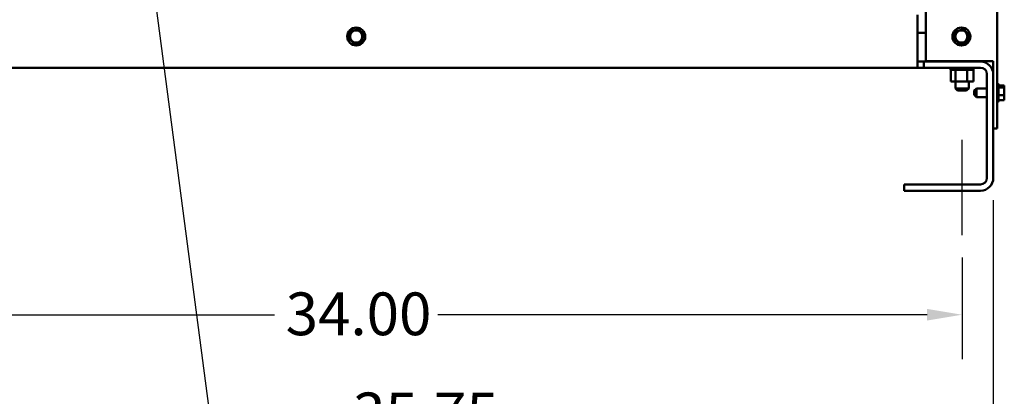
# Model space of a CAD drawing. Units: inches. Extents: x 0.05 to 2.15, y 0.02 to 1.67.
# Drawn here: x 0.77 to 1.04, y 0.53 to 0.63 of the extents above; entities that cross this region are included whole.
import ezdxf

# ---------------------------------------------------------------- set-up
doc = ezdxf.new("R2010")
doc.units = ezdxf.units.IN
doc.header["$LTSCALE"] = 0.1
doc.header["$MEASUREMENT"] = 0
doc.linetypes.add('CHAIN', pattern=[0.7087, 0.4724, -0.0591, 0.1181, -0.0591])
for name, color, linetype, lineweight in [('Centerline (ANSI)', 7, 'Continuous', 25), ('Dimension (ANSI)', 7, 'Continuous', 25), ('Symbol (ANSI)', 7, 'Continuous', 25), ('Visible (ANSI)', 7, 'Continuous', 50)]:
    doc.layers.add(name, color=color, linetype=linetype, lineweight=lineweight)
doc.styles.add('Note Text (ANSI)', font='tahoma.ttf')
doc.dimstyles.new('Default (ANSI)', dxfattribs={"dimscale": 0.1, "dimtxt": 0.12, "dimasz": 0.098425, "dimexe": 0.125, "dimexo": 0.0625, "dimgap": 0.031496, "dimtad": 0, "dimtih": 1, "dimtoh": 1, "dimrnd": 1e-08, "dimzin": 0, "dimdsep": 46, "dimtxsty": 'Note Text (ANSI)', "dimcen": 0.09, "dimdle": 0.393701, "dimclrd": 256, "dimclre": 256, "dimclrt": 256, "dimadec": 0, "dimazin": 1, "dimtfac": 1, "dimtofl": 0, "dimtmove": 0, "dimatfit": 3, "dimfxl": 1, "dimtolj": 1, "dimtzin": 4, "dimlwd": -1, "dimlwe": -1, "dimarcsym": 0})
doc.dimstyles.new('Default (ANSI)$7', dxfattribs={"dimscale": 0.1, "dimtxt": 0.12, "dimasz": 0.098425, "dimexe": 0.125, "dimexo": 0.0625, "dimgap": 0.031496, "dimtad": 0, "dimtih": 1, "dimtoh": 1, "dimrnd": 1e-08, "dimzin": 0, "dimdsep": 46, "dimtxsty": 'Note Text (ANSI)', "dimcen": 0.09, "dimdle": 0.393701, "dimclrd": 256, "dimclre": 256, "dimclrt": 256, "dimadec": 0, "dimazin": 1, "dimtfac": 1, "dimtofl": 0, "dimtmove": 0, "dimatfit": 3, "dimfxl": 1, "dimtolj": 1, "dimtzin": 4, "dimlwd": -1, "dimlwe": -1, "dimarcsym": 0})

# ---------------------------------------------------------------- blocks, each defined once
blk = doc.blocks.new('*D34')
at = {"layer": 'Defpoints', "color": 0, "transparency": 16777216}
for p in [(0.69134, 0.57424), (1.03134, 0.57424), (1.03134, 0.55191)]:
    blk.add_point(p, dxfattribs=at)
at = {"layer": 'Dimension (ANSI)', "transparency": 16777216}
for p, q in [((0.69134, 0.56799), (0.69134, 0.53941)), ((1.03134, 0.56799), (1.03134, 0.53941)), ((0.70118, 0.55191), (0.8384, 0.55191)), ((1.0215, 0.55191), (0.88428, 0.55191))]:
    blk.add_line(p, q, dxfattribs=at)
for points in [[(0.70118, 0.55355), (0.70118, 0.55027), (0.69134, 0.55191)], [(1.0215, 0.55355), (1.0215, 0.55027), (1.03134, 0.55191)]]:
    blk.add_solid(points, dxfattribs=at)
at = {"layer": 'Dimension (ANSI)', "transparency": 16777216, "insert": (0.84155, 0.55816), "char_height": 0.012, "attachment_point": 1, "style": 'Note Text (ANSI)'}
blk.add_mtext('\\A1;34.00', dxfattribs=at)
blk = doc.blocks.new('*D35')
at = {"layer": 'Defpoints', "color": 0, "transparency": 16777216}
for p in [(0.68259, 0.59032), (1.04009, 0.59032), (1.04009, 0.5238)]:
    blk.add_point(p, dxfattribs=at)
at = {"layer": 'Dimension (ANSI)', "transparency": 16777216}
for p, q in [((0.68259, 0.58407), (0.68259, 0.5113)), ((1.04009, 0.58407), (1.04009, 0.5113)), ((0.69243, 0.5238), (0.85727, 0.5238)), ((1.03025, 0.5238), (0.90296, 0.5238))]:
    blk.add_line(p, q, dxfattribs=at)
for points in [[(0.69243, 0.52544), (0.69243, 0.52216), (0.68259, 0.5238)], [(1.03025, 0.52544), (1.03025, 0.52216), (1.04009, 0.5238)]]:
    blk.add_solid(points, dxfattribs=at)
at = {"layer": 'Dimension (ANSI)', "transparency": 16777216, "insert": (0.86042, 0.53005), "char_height": 0.012, "attachment_point": 1, "style": 'Note Text (ANSI)'}
blk.add_mtext('\\A1;35.75', dxfattribs=at)

msp = doc.modelspace()

# ---------------------------------------------------------------- linework, layer by layer
at = {"layer": 'Centerline (ANSI)', "linetype": 'CHAIN', "ltscale": 0.148725}
msp.add_line((1.03134, 0.57424), (1.03134, 0.60103), dxfattribs=at)
at = {"layer": 'Visible (ANSI)'}
for p, q in [((1.02114, 1.05174), (1.02114, 0.62314)), ((1.04114, 1.05174), (1.04114, 0.60424)), ((1.01884, 0.62487), (1.01884, 0.63611)), ((0.85971, 0.63121), (0.85936, 0.62968)), ((0.85971, 0.63121), (0.85977, 0.63149)), ((0.85977, 0.63149), (0.86004, 0.63158)), ((0.86154, 0.63204), (0.86004, 0.63158)), ((0.86154, 0.63204), (0.86181, 0.63213)), ((0.86181, 0.63213), (0.86203, 0.63193)), ((0.86318, 0.63087), (0.86203, 0.63193)), ((0.86298, 0.62886), (0.86332, 0.63039)), ((0.86318, 0.63087), (0.86339, 0.63067)), ((0.86339, 0.63067), (0.86332, 0.63039)), ((1.01884, 0.63111), (1.02114, 0.63111)), ((1.0295, 0.63121), (1.02915, 0.62968)), ((1.0295, 0.63121), (1.02956, 0.63149)), ((1.02956, 0.63149), (1.02984, 0.63158)), ((1.03134, 0.63204), (1.02984, 0.63158)), ((1.03134, 0.63204), (1.03161, 0.63213)), ((1.03161, 0.63213), (1.03182, 0.63193)), ((1.03297, 0.63087), (1.03182, 0.63193)), ((1.03277, 0.62886), (1.03312, 0.63039)), ((1.03297, 0.63087), (1.03318, 0.63067)), ((1.03318, 0.63067), (1.03312, 0.63039)), ((0.8593, 0.6294), (0.85936, 0.62968)), ((0.85951, 0.62921), (0.8593, 0.6294)), ((0.85951, 0.62921), (0.86066, 0.62814)), ((0.86087, 0.62795), (0.86066, 0.62814)), ((0.86114, 0.62803), (0.86087, 0.62795)), ((0.86114, 0.62803), (0.86264, 0.6285)), ((0.86291, 0.62858), (0.86264, 0.6285)), ((0.86298, 0.62886), (0.86291, 0.62858)), ((1.02909, 0.6294), (1.02915, 0.62968)), ((1.0293, 0.62921), (1.02909, 0.6294)), ((1.0293, 0.62921), (1.03045, 0.62814)), ((1.03066, 0.62795), (1.03045, 0.62814)), ((1.03094, 0.62803), (1.03066, 0.62795)), ((1.03094, 0.62803), (1.03244, 0.6285)), ((1.03271, 0.62858), (1.03244, 0.6285)), ((1.03277, 0.62886), (1.03271, 0.62858)), ((1.01884, 0.62487), (1.01884, 0.62129)), ((1.01884, 0.62299), (1.02063, 0.62299)), ((1.02063, 0.62299), (1.02063, 0.62129)), ((1.02063, 0.62299), (1.03651, 0.62299)), ((1.02114, 0.62314), (1.03904, 0.62314)), ((1.03634, 0.62314), (1.03634, 0.62299)), ((1.04009, 0.62314), (1.03904, 0.62314)), ((1.04009, 0.62314), (1.04009, 0.60424)), ((0.70384, 0.62129), (1.01884, 0.62129)), ((1.02063, 0.62129), (1.01884, 0.62129)), ((1.03651, 0.62129), (1.02063, 0.62129)), ((1.02815, 0.62094), (1.02811, 0.62094)), ((1.02811, 0.62068), (1.02811, 0.62094)), ((1.02811, 0.62068), (1.02815, 0.62068)), ((1.02815, 0.62094), (1.02816, 0.62094)), ((1.02815, 0.62068), (1.02815, 0.62094)), ((1.02816, 0.62068), (1.02815, 0.62068)), ((1.02815, 0.61739), (1.02815, 0.62068)), ((1.02832, 0.62094), (1.02816, 0.62094)), ((1.02816, 0.62068), (1.02816, 0.62094)), ((1.02816, 0.62068), (1.02832, 0.62068)), ((1.02832, 0.62094), (1.02833, 0.62094)), ((1.02832, 0.62068), (1.02832, 0.62094)), ((1.02833, 0.62068), (1.02832, 0.62068)), ((1.02833, 0.62068), (1.02833, 0.62094)), ((1.0286, 0.62094), (1.02833, 0.62094)), ((1.02833, 0.62068), (1.0286, 0.62068)), ((1.0286, 0.62094), (1.02861, 0.62094)), ((1.0286, 0.62068), (1.0286, 0.62094)), ((1.02861, 0.62068), (1.0286, 0.62068)), ((1.02898, 0.62094), (1.02861, 0.62094)), ((1.02861, 0.62068), (1.02861, 0.62094)), ((1.02861, 0.62068), (1.02898, 0.62068)), ((1.02898, 0.62094), (1.029, 0.62094)), ((1.02898, 0.62068), (1.02898, 0.62094)), ((1.029, 0.62068), (1.02898, 0.62068)), ((1.02946, 0.62094), (1.029, 0.62094)), ((1.029, 0.62068), (1.029, 0.62094)), ((1.029, 0.62068), (1.02929, 0.62068)), ((1.02946, 0.62068), (1.02929, 0.62068)), ((1.02946, 0.62094), (1.02948, 0.62094)), ((1.02946, 0.62068), (1.02946, 0.62094)), ((1.02948, 0.62068), (1.02946, 0.62068)), ((1.02947, 0.62129), (1.02947, 0.62094)), ((1.03, 0.62094), (1.02948, 0.62094)), ((1.02948, 0.62068), (1.02948, 0.62094)), ((1.02948, 0.62068), (1.02951, 0.62068)), ((1.02953, 0.62068), (1.02951, 0.62068)), ((1.03, 0.62068), (1.02953, 0.62068)), ((1.02953, 0.61739), (1.02953, 0.62068)), ((1.03, 0.62094), (1.03003, 0.62094)), ((1.03, 0.62068), (1.03, 0.62094)), ((1.03003, 0.62068), (1.03, 0.62068)), ((1.0306, 0.62094), (1.03003, 0.62094)), ((1.03003, 0.62068), (1.03003, 0.62094)), ((1.03003, 0.62068), (1.0306, 0.62068)), ((1.0306, 0.62094), (1.03063, 0.62094)), ((1.0306, 0.62068), (1.0306, 0.62094)), ((1.03063, 0.62068), (1.0306, 0.62068)), ((1.03123, 0.62094), (1.03063, 0.62094)), ((1.03063, 0.62068), (1.03063, 0.62094)), ((1.03063, 0.62068), (1.03123, 0.62068)), ((1.03123, 0.62094), (1.03126, 0.62094)), ((1.03123, 0.62068), (1.03123, 0.62094)), ((1.03126, 0.62068), (1.03123, 0.62068)), ((1.03186, 0.62094), (1.03126, 0.62094)), ((1.03126, 0.62068), (1.03126, 0.62094)), ((1.03126, 0.62068), (1.03186, 0.62068)), ((1.03186, 0.62094), (1.03189, 0.62094)), ((1.03186, 0.62068), (1.03186, 0.62094)), ((1.03189, 0.62068), (1.03186, 0.62068)), ((1.03248, 0.62094), (1.03189, 0.62094)), ((1.03189, 0.62068), (1.03189, 0.62094)), ((1.03189, 0.62068), (1.03207, 0.62068)), ((1.03235, 0.62068), (1.03207, 0.62068)), ((1.03235, 0.62068), (1.03248, 0.62068)), ((1.03248, 0.62094), (1.03251, 0.62094)), ((1.03248, 0.62068), (1.03248, 0.62094)), ((1.03251, 0.62068), (1.03248, 0.62068)), ((1.03304, 0.62094), (1.03251, 0.62094)), ((1.03251, 0.62068), (1.03251, 0.62094)), ((1.03272, 0.62068), (1.03251, 0.62068)), ((1.03291, 0.62068), (1.03272, 0.62068)), ((1.03272, 0.61739), (1.03272, 0.62068)), ((1.03291, 0.62068), (1.03304, 0.62068)), ((1.03304, 0.62094), (1.03307, 0.62094)), ((1.03304, 0.62068), (1.03304, 0.62094)), ((1.03307, 0.62068), (1.03304, 0.62068)), ((1.03355, 0.62094), (1.03307, 0.62094)), ((1.03307, 0.62068), (1.03307, 0.62094)), ((1.03307, 0.62068), (1.03355, 0.62068)), ((1.03322, 0.62129), (1.03322, 0.62094)), ((1.03355, 0.62094), (1.03357, 0.62094)), ((1.03355, 0.62068), (1.03355, 0.62094)), ((1.03357, 0.62068), (1.03355, 0.62068)), ((1.03397, 0.62094), (1.03357, 0.62094)), ((1.03357, 0.62068), (1.03357, 0.62094)), ((1.03357, 0.62068), (1.03397, 0.62068)), ((1.03397, 0.62094), (1.03398, 0.62094)), ((1.03397, 0.62068), (1.03397, 0.62094)), ((1.03398, 0.62068), (1.03397, 0.62068)), ((1.03428, 0.62094), (1.03398, 0.62094)), ((1.03398, 0.62068), (1.03398, 0.62094)), ((1.03398, 0.62068), (1.03428, 0.62068)), ((1.03428, 0.62094), (1.0343, 0.62094)), ((1.03428, 0.62068), (1.03428, 0.62094)), ((1.0343, 0.62068), (1.03428, 0.62068)), ((1.03449, 0.62094), (1.0343, 0.62094)), ((1.0343, 0.62068), (1.0343, 0.62094)), ((1.0343, 0.62068), (1.03449, 0.62068)), ((1.03457, 0.62094), (1.03449, 0.62094)), ((1.03449, 0.62068), (1.03449, 0.62094)), ((1.03449, 0.62094), (1.03449, 0.62094)), ((1.03449, 0.62068), (1.03449, 0.62094)), ((1.03449, 0.62068), (1.03449, 0.62068)), ((1.03454, 0.62068), (1.03449, 0.62068)), ((1.03454, 0.62068), (1.03457, 0.62068)), ((1.03454, 0.61739), (1.03454, 0.62068)), ((1.03457, 0.62068), (1.03457, 0.62094)), ((1.03457, 0.62094), (1.03457, 0.62094)), ((1.03457, 0.62068), (1.03457, 0.62094)), ((1.03457, 0.62068), (1.03457, 0.62068)), ((1.0383, 0.59032), (1.0383, 0.6195)), ((1.02815, 0.61739), (1.02953, 0.61739)), ((1.02947, 0.61739), (1.02947, 0.61544)), ((1.02953, 0.61739), (1.03272, 0.61739)), ((1.03272, 0.61739), (1.03454, 0.61739)), ((1.03322, 0.61739), (1.03322, 0.61544)), ((1.04144, 0.61676), (1.04144, 0.61172)), ((1.04159, 0.6165), (1.04159, 0.61198)), ((1.04319, 0.61633), (1.04159, 0.61633)), ((1.04319, 0.61624), (1.04319, 0.61633)), ((1.04319, 0.61613), (1.04319, 0.61624)), ((1.02947, 0.61544), (1.03322, 0.61544)), ((1.03007, 0.61484), (1.02947, 0.61544)), ((1.03262, 0.61484), (1.03007, 0.61484)), ((1.03262, 0.61484), (1.03322, 0.61544)), ((1.03474, 0.61484), (1.03534, 0.61544)), ((1.03474, 0.61363), (1.03474, 0.61484)), ((1.03474, 0.61363), (1.03534, 0.61303)), ((1.03534, 0.61544), (1.03534, 0.61303)), ((1.03534, 0.61544), (1.0383, 0.61544)), ((1.04319, 0.61569), (1.04159, 0.61569)), ((1.04319, 0.6136), (1.04159, 0.6136)), ((1.04319, 0.61569), (1.04319, 0.61578)), ((1.04319, 0.61541), (1.04319, 0.61569)), ((1.04319, 0.61459), (1.04319, 0.61507)), ((1.04319, 0.6136), (1.04319, 0.61388)), ((1.04319, 0.61341), (1.04319, 0.6136)), ((1.03534, 0.61303), (1.0383, 0.61303)), ((1.04319, 0.61215), (1.04159, 0.61215)), ((1.04319, 0.6127), (1.04319, 0.61306)), ((1.04319, 0.61215), (1.04319, 0.61234)), ((1.04009, 0.60424), (1.04009, 0.59032)), ((1.04114, 0.60424), (1.04009, 0.60424)), ((1.01509, 0.58853), (1.03651, 0.58853)), ((1.01509, 0.58674), (1.01509, 0.58853)), ((1.03651, 0.58674), (1.01509, 0.58674))]:
    msp.add_line(p, q, dxfattribs=at)
for centre, radius in [((0.86134, 0.63004), 0.00252), ((0.86134, 0.63004), 0.00171), ((1.03114, 0.63004), 0.00252), ((1.03114, 0.63004), 0.00171)]:
    msp.add_circle(centre, radius, dxfattribs=at)
for centre, radius, start, end in [((1.03651, 0.61941), 0.00358, 0, 90), ((1.03651, 0.6195), 0.00179, 0, 90), ((1.04144, 0.61646), 0.0003, 90, 180), ((1.04129, 0.6165), 0.0003, 0, 60), ((1.04144, 0.61202), 0.0003, 180, 270), ((1.04129, 0.61198), 0.0003, 300, 0), ((1.03651, 0.59032), 0.00179, 270, 0), ((1.03651, 0.59032), 0.00358, 270, 0)]:
    msp.add_arc(centre, radius, start, end, dxfattribs=at)
for points, knots in [([(1.04319, 0.61624), (1.04319, 0.61622), (1.04318, 0.61619), (1.04316, 0.61612), (1.04314, 0.61606), (1.04314, 0.61601), (1.04314, 0.61596), (1.04316, 0.6159), (1.04318, 0.61583), (1.04319, 0.6158), (1.04319, 0.61578)], [-0.1870986, -0.1870986, -0.1870986, -0.1870986, -0.1282749, -0.1282749, 0, 0, 0, 0.1282749, 0.1282749, 0.1870986, 0.1870986, 0.1870986, 0.1870986]), ([(1.04317, 0.61588), (1.04317, 0.61591), (1.04317, 0.61594), (1.04318, 0.61602), (1.04319, 0.61608), (1.04319, 0.61613)], [0.09948687, 0.09948687, 0.09948687, 0.09948687, 0.12827492, 0.12827492, 0.1870986, 0.1870986, 0.1870986, 0.1870986]), ([(1.04319, 0.61541), (1.04319, 0.61534), (1.04318, 0.61525), (1.04316, 0.61501), (1.04314, 0.61481), (1.04314, 0.61465), (1.04314, 0.61448), (1.04316, 0.61429), (1.04318, 0.61405), (1.04319, 0.61396), (1.04319, 0.61388)], [-0.1870986, -0.1870986, -0.1870986, -0.1870986, -0.1282749, -0.1282749, 0, 0, 0, 0.1282749, 0.1282749, 0.1870986, 0.1870986, 0.1870986, 0.1870986]), ([(1.04319, 0.61341), (1.04319, 0.61336), (1.04318, 0.61329), (1.04316, 0.61313), (1.04314, 0.61299), (1.04314, 0.61288), (1.04314, 0.61276), (1.04316, 0.61262), (1.04318, 0.61246), (1.04319, 0.6124), (1.04319, 0.61234)], [-0.1870986, -0.1870986, -0.1870986, -0.1870986, -0.1282749, -0.1282749, 0, 0, 0, 0.1282749, 0.1282749, 0.1870986, 0.1870986, 0.1870986, 0.1870986]), ([(1.04317, 0.61424), (1.04317, 0.61428), (1.04317, 0.61432), (1.04318, 0.61443), (1.04319, 0.61452), (1.04319, 0.61459)], [0.09948687, 0.09948687, 0.09948687, 0.09948687, 0.12827492, 0.12827492, 0.1870986, 0.1870986, 0.1870986, 0.1870986]), ([(1.04317, 0.61259), (1.04317, 0.6126), (1.04317, 0.61261), (1.04318, 0.61265), (1.04319, 0.61268), (1.04319, 0.6127)], [0.09948687, 0.09948687, 0.09948687, 0.09948687, 0.12827492, 0.12827492, 0.1870986, 0.1870986, 0.1870986, 0.1870986])]:
    msp.add_open_spline(points, degree=3, knots=knots, dxfattribs=at)
for points in [[(1.04319, 0.61507), (1.04319, 0.61511), (1.04318, 0.61516), (1.04318, 0.61521)], [(1.04319, 0.61306), (1.04319, 0.61313), (1.04318, 0.6132), (1.04318, 0.61327)]]:
    msp.add_open_spline(points, degree=3, dxfattribs=at)

# ---------------------------------------------------------------- dimensions: what is measured, and where the dimension line sits
at = {"layer": 'Dimension (ANSI)'}
for base, p1, p2, picture, middle in [((1.04009, 0.5238), (0.68259, 0.59032), (1.04009, 0.59032), '*D35', (0.88011, 0.5238)), ((1.03134, 0.55191), (0.69134, 0.57424), (1.03134, 0.57424), '*D34', (0.86134, 0.55191))]:
    dim = msp.add_linear_dim(base=base, p1=p1, p2=p2, angle=180, dimstyle='Default (ANSI)', override={"dimgap": 0.031496, "dimtih": 0, "dimtoh": 0, "dimdec": 2, "dimlfac": 100, "dimtol": 0, "dimlim": 0, "dimtp": 0, "dimtm": 0, "dimtdec": 2, "dimatfit": 1}, dxfattribs=at)
    dim.commit()
    dim.dimension.update_dxf_attribs({"geometry": picture, "text_midpoint": middle, "dimtype": 160})

# ---------------------------------------------------------------- leaders
at = {"layer": 'Symbol (ANSI)', "annotation_type": 0, "has_hookline": 1, "hookline_direction": 1, "text_width": 0.00516}
msp.add_leader([(0.7957, 0.71029), (0.8255, 0.48346), (0.84121, 0.48346)], dimstyle='Default (ANSI)$7', override={"dimtad": 0}, dxfattribs=at)

doc.saveas('drawing.dxf')
